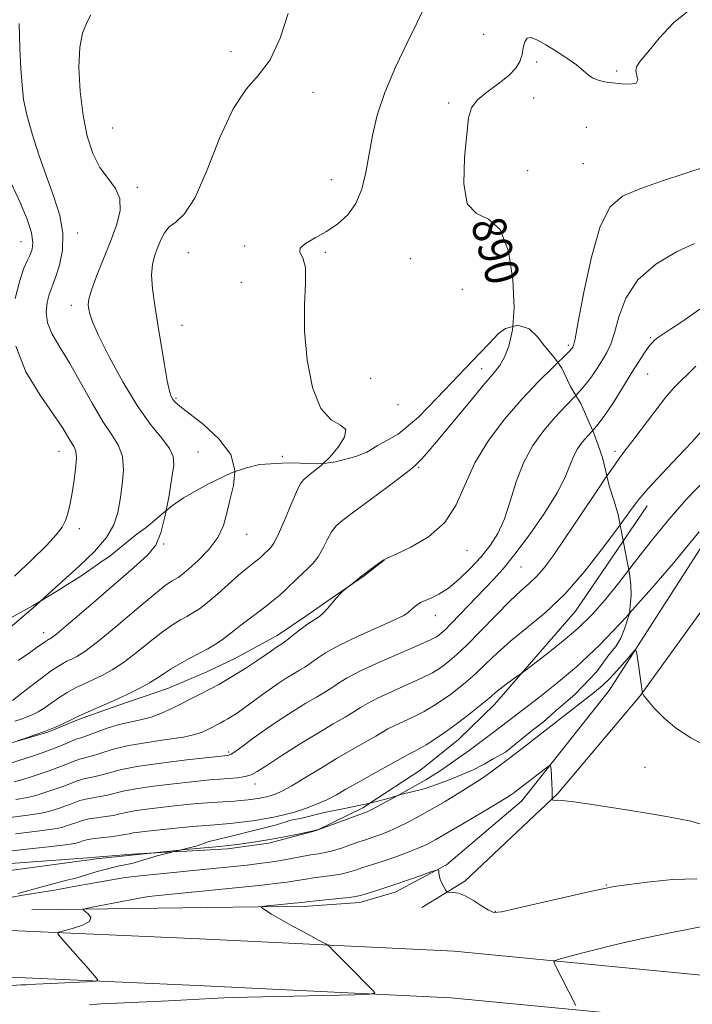
# Model space of a CAD drawing. Extents: x 2114800 to 2117700, y 364800 to 367700.
# Drawn here: x 2115527 to 2115687, y 365166 to 365400 of the extents above; entities that cross this region are included whole.
import ezdxf
from ezdxf.enums import TextEntityAlignment as Align

# ---------------------------------------------------------------- set-up
doc = ezdxf.new("R2010")
doc.units = 0
doc.header["$MEASUREMENT"] = 0
doc.linetypes.add('DGN Style 2', pattern=[51.195507, 30.717304, -20.478203])
doc.linetypes.add('DGN Style 3', pattern=[71.67371, 51.195507, -20.478203])
for name, color, linetype, lineweight in [('DTM HARD BREAKLINE', 7, 'Continuous', 0), ('DTM OBSCURED BREAKLINE', 7, 'Continuous', 0), ('DTM OBSCURED SPOT', 7, 'Continuous', 0), ('DTM SPOT ELEVATION', 2, 'Continuous', 13), ('INDEX CONTOUR', 41, 'Continuous', 13), ('INDEX CONTOUR DASHED', 41, 'DGN Style 3', 13), ('INDEX CONTOUR LABEL', 244, 'Continuous', 0), ('INTERMEDIATE CONTOUR', 44, 'Continuous', 0), ('INTERMEDIATE CONTOUR DASHED', 44, 'DGN Style 3', 0), ('OBSCURED GROUND BOUNDARY', 84, 'DGN Style 2', 0)]:
    doc.layers.add(name, color=color, linetype=linetype, lineweight=lineweight)
doc.styles.add('Style-ITALICS', font='ITALICS.shx')

msp = doc.modelspace()

# ---------------------------------------------------------------- linework, layer by layer
at = {"layer": 'DTM HARD BREAKLINE'}
for points in [[(2115735.306, 365322.021, 877.58), (2115700.91, 365275.098, 876.203), (2115674.701, 365238.894, 873.954), (2115655.187, 365215.683, 872.132)], [(2115722.166, 365320.095, 877.018), (2115690.993, 365276.926, 875.37), (2115667.333, 365240.118, 873.489), (2115646.559, 365213.881, 871.259), (2115628.709, 365198.662, 870.096), (2115616.432, 365192.209, 869.476), (2115608.103, 365189.756, 869.495), (2115595.752, 365188.892, 869.611), (2115560, 365188.377, 870.833), (2115530.08, 365187.975, 872.772)], [(2115670.676, 365275.684, 879.327), (2115676.356, 365284.04, 879.422)], [(2115655.187, 365215.683, 872.132), (2115633.055, 365194.768, 870.154), (2115622.792, 365188.51, 869.786)], [(2115563.602, 365201.756, 875.911), (2115566.926, 365201.931, 875.848), (2115576.637, 365202.496, 875.715), (2115586.416, 365203.876, 875.753), (2115597.801, 365206.837, 875.98), (2115608.956, 365212.338, 876.415), (2115610.453, 365213.314, 876.454)], [(2115442.277, 365178.819, 876.776), (2115466.33, 365180.47, 875.44), (2115521.24, 365183.2, 872.49), (2115569.93, 365181.06, 870.86), (2115630.48, 365178.12, 869.16), (2115679.49, 365173.37, 866.74), (2115737.46, 365167.74, 865.04), (2115768.99, 365168.93, 864.4), (2115794.69, 365172.62, 864.05)], [(2115271.42, 365155.34, 888.96), (2115320.89, 365158.48, 884.84), (2115395.47, 365164.52, 879.76), (2115466.99, 365169.43, 875.79), (2115521.27, 365172.12, 872.84), (2115569.42, 365170.01, 871.21), (2115629.67, 365167.09, 869.5), (2115678.42, 365162.36, 867.09), (2115737.13, 365156.66, 865.38), (2115769.99, 365157.9, 864.75), (2115796.95, 365161.78, 864.39)]]:
    msp.add_polyline3d(points, dxfattribs=at)
at = {"layer": 'DTM OBSCURED BREAKLINE'}
for points in [[(2115610.453, 365213.314, 876.454), (2115622.611, 365221.24, 876.774), (2115631.56, 365228.459, 877.001), (2115640.078, 365236.783, 877.417), (2115659.322, 365258.982, 879.138), (2115670.676, 365275.684, 879.327)], [(2115524.11, 365227.378, 890.013), (2115533.852, 365230.271, 889.899), (2115541.198, 365233.219, 889.748), (2115550.544, 365236.601, 889.578), (2115562.611, 365240.693, 889.124), (2115571.708, 365244.553, 888.973), (2115578.488, 365247.812, 888.859), (2115588.43, 365253.199, 888.594), (2115595.215, 365257.852, 888.405), (2115602.258, 365262.706, 888.046), (2115609.136, 365267.373, 887.932), (2115613.932, 365271.242, 887.989)], [(2115205.331, 365169.338, 894.429), (2115210.906, 365170.62, 894.306), (2115224.639, 365172.99, 894.155), (2115259.482, 365177.298, 890.618), (2115316.658, 365185.419, 888.897), (2115354.12, 365188.482, 885.001), (2115405.558, 365190.113, 881.71), (2115466.143, 365193.245, 878.855), (2115507.801, 365197.734, 876.85), (2115543.339, 365200.336, 876.169), (2115553.927, 365201.248, 876.093), (2115563.602, 365201.756, 875.911)]]:
    msp.add_polyline3d(points, dxfattribs=at)
at = {"layer": 'DTM OBSCURED SPOT'}
for p in [(2115637.07, 365316.67, 890.6), (2115622.07, 365293.17, 889.9), (2115581.14, 365277.3, 893.3), (2115561.41, 365275.01, 895.9), (2115633.53, 365273.39, 887.3), (2115646.41, 365269.51, 883.1), (2115626, 365257.91, 885.3), (2115532.9, 365253.93, 896.6), (2115576.86, 365225.51, 884.3), (2115583.11, 365217.92, 881.4)]:
    msp.add_point(p, dxfattribs=at)
at = {"layer": 'DTM SPOT ELEVATION'}
for p in [(2115637.5, 365396.14, 891.5), (2115577.45, 365392.02, 894.4), (2115650.09, 365389.61, 889.5), (2115669.15, 365387.44, 890.4), (2115596.91, 365382.41, 893.6), (2115629.19, 365379.88, 890.3), (2115649.38, 365381.01, 889.1), (2115549.32, 365373.9, 894.9), (2115661.94, 365374.04, 888.5), (2115661.22, 365365.4, 889.2), (2115647.94, 365363.75, 889.1), (2115601.29, 365361.61, 892.8), (2115555.17, 365359.78, 895.7), (2115540.95, 365348.94, 897.5), (2115527.46, 365346.88, 900.9), (2115567.26, 365344.29, 892.7), (2115580.66, 365345.85, 892.4), (2115599.87, 365344.34, 891.7), (2115620.04, 365342.81, 890.6), (2115579.93, 365337.18, 893.4), (2115632.46, 365335.56, 891.9), (2115539.49, 365331.74, 896.5), (2115565.79, 365326.95, 893.3), (2115677.21, 365324.07, 884.2), (2115657.65, 365322.23, 888.3), (2115610.63, 365314.38, 890.3), (2115676.51, 365315.42, 883.1), (2115564.33, 365309.65, 893.8), (2115617.14, 365308.13, 891.4), (2115536.55, 365297.01, 900.8), (2115569.57, 365296.86, 895.1), (2115589.64, 365295.8, 893.1), (2115668.75, 365297, 882.33), (2115541.38, 365278.62, 899.5), (2115675.86, 365221.85, 873.1), (2115666.66, 365193.89, 870.1), (2115640.29, 365187.65, 870.07)]:
    msp.add_point(p, dxfattribs=at)
at = {"layer": 'INDEX CONTOUR'}
for points in [[(2115644.41, 365326.703, 890), (2115644.737, 365331.151, 890), (2115644.468, 365337.841, 890), (2115643.414, 365344.6, 890), (2115641.469, 365349.744, 890), (2115638.689, 365352.23, 890), (2115635.779, 365353.561, 890), (2115633.607, 365355.88, 890), (2115632.791, 365360.672, 890), (2115632.96, 365366.796, 890), (2115633.491, 365372.456, 890), (2115633.947, 365376.295, 890), (2115634.613, 365378.708, 890), (2115635.959, 365380.53, 890), (2115638.256, 365382.433, 890), (2115640.998, 365384.427, 890), (2115643.48, 365386.357, 890), (2115645.158, 365388.111, 890), (2115646.126, 365389.746, 890), (2115646.637, 365391.362, 890), (2115646.941, 365392.991, 890), (2115647.264, 365394.394, 890), (2115647.831, 365395.269, 890), (2115648.833, 365395.383, 890), (2115650.322, 365394.806, 890), (2115652.319, 365393.68, 890), (2115654.77, 365392.165, 890), (2115657.323, 365390.489, 890), (2115659.551, 365388.895, 890), (2115661.154, 365387.582, 890), (2115662.337, 365386.564, 890), (2115663.43, 365385.812, 890), (2115664.716, 365385.284, 890), (2115666.285, 365384.912, 890), (2115668.177, 365384.617, 890), (2115670.341, 365384.364, 890), (2115672.364, 365384.292, 890), (2115673.742, 365384.583, 890), (2115674.147, 365385.346, 890), (2115673.951, 365386.397, 890), (2115673.703, 365387.477, 890), (2115673.89, 365388.462, 890), (2115674.766, 365389.766, 890), (2115676.524, 365391.937, 890), (2115679.259, 365395.254, 890), (2115682.663, 365398.922, 890), (2115686.33, 365401.876, 890)], [(2115526.104, 365333.359, 900), (2115527.196, 365337.673, 900), (2115528.21, 365340.584, 900), (2115529.039, 365342.441, 900), (2115529.703, 365343.765, 900), (2115530.187, 365345.049, 900), (2115530.336, 365346.666, 900), (2115529.961, 365348.963, 900), (2115528.927, 365352.182, 900), (2115527.318, 365356.15, 900), (2115525.271, 365360.593, 900)], [(2115525.924, 365267.367, 900), (2115530.074, 365271.216, 900), (2115533.577, 365274.634, 900), (2115535.898, 365277.154, 900), (2115537.253, 365279.001, 900), (2115538.046, 365280.578, 900), (2115538.627, 365282.248, 900), (2115539.12, 365284.226, 900), (2115539.592, 365286.691, 900), (2115540.078, 365289.693, 900), (2115540.479, 365292.775, 900), (2115540.664, 365295.351, 900), (2115540.537, 365297.014, 900), (2115540.134, 365298.081, 900), (2115539.53, 365299.046, 900), (2115538.722, 365300.386, 900), (2115537.411, 365302.494, 900), (2115535.226, 365305.744, 900), (2115532.037, 365310.357, 900), (2115528.688, 365315.953, 900), (2115526.264, 365321.999, 900)], [(2115669.945, 365279.549, 880), (2115672.192, 365282.663, 880), (2115674.239, 365285.364, 880), (2115676.643, 365288.183, 880), (2115679.973, 365291.771, 880), (2115683.692, 365295.678, 880), (2115686.995, 365299.175, 880), (2115689.261, 365301.701, 880)], [(2115543.792, 365165.471, 870), (2115545.528, 365165.583, 870), (2115547.637, 365165.699, 870), (2115550.32, 365165.829, 870), (2115562.611, 365166.373, 870), (2115566.95, 365166.576, 870), (2115575.719, 365167.033, 870), (2115577.72, 365167.102, 870), (2115585.04, 365167.264, 870), (2115606.785, 365167.808, 870), (2115610.465, 365167.93, 870), (2115611.643, 365168.15, 870), (2115611.329, 365168.658, 870), (2115608.99, 365170.976, 870), (2115607.24, 365172.737, 870), (2115601.752, 365178.348, 870), (2115600.835, 365179.252, 870), (2115599.971, 365179.867, 870), (2115598.419, 365180.719, 870), (2115595.701, 365182.177, 870), (2115592.384, 365183.974, 870), (2115589.295, 365185.685, 870), (2115587.087, 365186.97, 870), (2115585.708, 365187.829, 870), (2115584.927, 365188.349, 870), (2115584.599, 365188.622, 870), (2115584.894, 365188.765, 870), (2115586.065, 365188.9, 870), (2115594.897, 365189.811, 870), (2115595.47, 365189.899, 870), (2115596.168, 365189.986, 870), (2115597.662, 365190.147, 870), (2115603.038, 365190.687, 870), (2115605.541, 365190.956, 870), (2115607.11, 365191.166, 870), (2115608.15, 365191.392, 870), (2115609.305, 365191.739, 870), (2115611.09, 365192.288, 870), (2115613.502, 365193.046, 870), (2115616.407, 365193.997, 870), (2115619.607, 365195.095, 870), (2115622.641, 365196.167, 870), (2115624.985, 365197.007, 870), (2115626.268, 365197.455, 870), (2115626.744, 365197.533, 870), (2115626.819, 365197.305, 870), (2115626.846, 365196.834, 870), (2115626.944, 365196.159, 870), (2115627.179, 365195.314, 870), (2115627.582, 365194.355, 870), (2115628.051, 365193.431, 870), (2115628.446, 365192.711, 870), (2115628.691, 365192.316, 870), (2115628.941, 365192.172, 870), (2115630.27, 365192.132, 870), (2115631.529, 365191.913, 870), (2115633.153, 365191.304, 870), (2115635.064, 365190.204, 870), (2115636.999, 365188.923, 870), (2115638.652, 365187.868, 870), (2115639.95, 365187.377, 870), (2115641.758, 365187.512, 870), (2115645.172, 365188.266, 870), (2115662.865, 365192.32, 870), (2115666.228, 365193.07, 870), (2115668.535, 365193.5, 870), (2115671.515, 365193.929, 870), (2115676.399, 365194.563, 870), (2115682.417, 365195.168, 870), (2115688.303, 365195.396, 870)]]:
    msp.add_polyline3d(points, dxfattribs=at)
at = {"layer": 'INDEX CONTOUR DASHED'}
for points in [[(2115526.622, 365228.164, 890), (2115528.428, 365228.757, 890), (2115530.789, 365229.563, 890), (2115533.329, 365230.492, 890), (2115535.706, 365231.45, 890), (2115537.729, 365232.336, 890), (2115539.244, 365233.048, 890), (2115541.029, 365233.949, 890), (2115542.215, 365234.505, 890), (2115546.721, 365236.488, 890), (2115549.66, 365237.799, 890), (2115552.712, 365239.212, 890), (2115555.609, 365240.631, 890), (2115558.076, 365241.958, 890), (2115559.953, 365243.128, 890), (2115561.525, 365244.209, 890), (2115563.189, 365245.305, 890), (2115565.235, 365246.49, 890), (2115567.525, 365247.723, 890), (2115569.817, 365248.937, 890), (2115571.907, 365250.08, 890), (2115573.757, 365251.165, 890), (2115575.372, 365252.222, 890), (2115576.789, 365253.288, 890), (2115578.186, 365254.423, 890), (2115579.775, 365255.695, 890), (2115581.693, 365257.142, 890), (2115583.78, 365258.68, 890), (2115585.801, 365260.196, 890), (2115587.574, 365261.603, 890), (2115589.123, 365262.926, 890), (2115590.529, 365264.215, 890), (2115593.15, 365266.776, 890), (2115594.433, 365267.987, 890), (2115595.722, 365269.139, 890), (2115596.989, 365270.392, 890), (2115598.19, 365271.945, 890), (2115599.298, 365273.903, 890), (2115600.337, 365275.993, 890), (2115601.344, 365277.849, 890), (2115602.435, 365279.264, 890), (2115604.035, 365280.656, 890), (2115606.648, 365282.603, 890), (2115610.51, 365285.453, 890), (2115614.79, 365288.635, 890), (2115618.39, 365291.347, 890), (2115620.506, 365293.002, 890), (2115621.503, 365293.863, 890), (2115622.732, 365295.126, 890), (2115624.026, 365296.557, 890), (2115626.327, 365299.253, 890), (2115629.816, 365303.476, 890), (2115633.798, 365308.323, 890), (2115637.354, 365312.603, 890), (2115639.797, 365315.466, 890), (2115641.353, 365317.435, 890), (2115642.48, 365319.375, 890), (2115643.518, 365322.058, 890), (2115644.349, 365325.881, 890), (2115644.41, 365326.703, 890)], [(2115526.193, 365206.087, 880), (2115531.94, 365206.782, 880), (2115535.452, 365207.267, 880), (2115537.208, 365207.594, 880), (2115538.118, 365207.854, 880), (2115539.773, 365208.403, 880), (2115540.587, 365208.698, 880), (2115541.376, 365208.999, 880), (2115542.322, 365209.298, 880), (2115543.653, 365209.589, 880), (2115545.493, 365209.869, 880), (2115547.561, 365210.149, 880), (2115549.47, 365210.448, 880), (2115550.988, 365210.777, 880), (2115552.485, 365211.138, 880), (2115554.486, 365211.526, 880), (2115557.338, 365211.933, 880), (2115560.692, 365212.334, 880), (2115564.022, 365212.7, 880), (2115566.923, 365213.005, 880), (2115569.468, 365213.255, 880), (2115571.85, 365213.457, 880), (2115574.197, 365213.621, 880), (2115578.24, 365213.865, 880), (2115579.624, 365213.96, 880), (2115580.654, 365214.047, 880), (2115581.504, 365214.136, 880), (2115582.32, 365214.233, 880), (2115583.152, 365214.348, 880), (2115584.023, 365214.489, 880), (2115584.952, 365214.664, 880), (2115585.941, 365214.886, 880), (2115586.986, 365215.17, 880), (2115588.14, 365215.564, 880), (2115589.665, 365216.257, 880), (2115591.882, 365217.472, 880), (2115594.985, 365219.34, 880), (2115598.681, 365221.617, 880), (2115602.551, 365223.963, 880), (2115606.209, 365226.086, 880), (2115611.842, 365229.268, 880), (2115614.735, 365231.005, 880), (2115616.204, 365231.776, 880), (2115620.818, 365233.902, 880), (2115623.356, 365235.159, 880), (2115625.622, 365236.461, 880), (2115627.658, 365237.805, 880), (2115629.594, 365239.205, 880), (2115631.545, 365240.687, 880), (2115633.573, 365242.34, 880), (2115635.728, 365244.264, 880), (2115638.077, 365246.532, 880), (2115640.768, 365249.11, 880), (2115643.967, 365251.935, 880), (2115647.784, 365255.012, 880), (2115652.109, 365258.615, 880), (2115656.776, 365263.084, 880), (2115661.563, 365268.541, 880), (2115666.024, 365274.224, 880), (2115669.945, 365279.549, 880)]]:
    msp.add_polyline3d(points, dxfattribs=at)
at = {"layer": 'INTERMEDIATE CONTOUR'}
for points in [[(2115562.021, 365282.956, 896), (2115562.699, 365286.51, 896), (2115563.404, 365290.752, 896), (2115563.812, 365293.707, 896), (2115563.698, 365295.793, 896), (2115562.805, 365297.724, 896), (2115560.961, 365300.145, 896), (2115558.325, 365303.428, 896), (2115555.14, 365307.874, 896), (2115551.695, 365313.537, 896), (2115548.454, 365319.487, 896), (2115545.926, 365324.544, 896), (2115544.471, 365327.838, 896), (2115543.833, 365329.716, 896), (2115543.605, 365330.834, 896), (2115543.489, 365331.817, 896), (2115543.616, 365333.163, 896), (2115544.225, 365335.341, 896), (2115545.459, 365338.645, 896), (2115548.772, 365346.885, 896), (2115550.197, 365350.773, 896), (2115551.05, 365354.203, 896), (2115551.025, 365357.12, 896), (2115549.952, 365359.552, 896), (2115548.202, 365361.858, 896), (2115546.28, 365364.484, 896), (2115544.606, 365367.805, 896), (2115543.263, 365371.929, 896), (2115542.248, 365376.897, 896), (2115541.569, 365382.595, 896), (2115541.289, 365388.3, 896), (2115541.482, 365393.132, 896), (2115542.161, 365396.477, 896), (2115543.106, 365398.775, 896), (2115544.036, 365400.731, 896)], [(2115578.316, 365292.203, 894), (2115578.345, 365292.508, 894), (2115577.368, 365296.283, 894), (2115574.577, 365300.02, 894), (2115570.859, 365303.397, 894), (2115565.291, 365307.736, 894), (2115564.183, 365308.712, 894), (2115563.629, 365309.354, 894), (2115563.206, 365310.065, 894), (2115562.773, 365311.35, 894), (2115562.256, 365313.739, 894), (2115561.604, 365317.554, 894), (2115560.066, 365327.212, 894), (2115559.315, 365331.725, 894), (2115558.75, 365335.65, 894), (2115558.535, 365338.922, 894), (2115558.778, 365341.529, 894), (2115559.347, 365343.654, 894), (2115560.053, 365345.533, 894), (2115560.766, 365347.338, 894), (2115561.606, 365348.994, 894), (2115562.753, 365350.36, 894), (2115564.353, 365351.522, 894), (2115566.408, 365353.458, 894), (2115568.886, 365357.367, 894), (2115571.734, 365363.917, 894), (2115574.815, 365371.63, 894), (2115577.975, 365378.494, 894), (2115581.069, 365383.098, 894), (2115584.007, 365386.441, 894), (2115586.711, 365390.121, 894), (2115589.097, 365395.268, 894), (2115591.066, 365401.122, 894)], [(2115599.392, 365294.176, 892), (2115600.909, 365295.646, 892), (2115602.939, 365298.02, 892), (2115604.423, 365300.373, 892), (2115604.735, 365302.185, 892), (2115603.485, 365303.231, 892), (2115601.238, 365304.475, 892), (2115598.795, 365307.176, 892), (2115596.833, 365312.188, 892), (2115595.52, 365318.731, 892), (2115594.903, 365325.618, 892), (2115594.93, 365331.818, 892), (2115595.181, 365336.927, 892), (2115595.139, 365340.696, 892), (2115594.503, 365343.021, 892), (2115593.822, 365344.368, 892), (2115593.86, 365345.346, 892), (2115595.164, 365346.458, 892), (2115597.428, 365347.791, 892), (2115600.129, 365349.327, 892), (2115602.801, 365351.083, 892), (2115605.203, 365353.22, 892), (2115607.151, 365355.933, 892), (2115608.529, 365359.351, 892), (2115609.491, 365363.323, 892), (2115611.063, 365372.127, 892), (2115612.202, 365376.965, 892), (2115613.981, 365382.367, 892), (2115616.536, 365388.36, 892), (2115619.327, 365394.175, 892), (2115621.643, 365398.842, 892), (2115622.964, 365401.667, 892)], [(2115532.134, 365261.4, 898), (2115534.135, 365263.202, 898), (2115541.344, 365269.724, 898), (2115544.938, 365273.203, 898), (2115547.815, 365276.525, 898), (2115549.584, 365279.542, 898), (2115550.523, 365282.458, 898), (2115551.076, 365285.567, 898), (2115551.567, 365289.044, 898), (2115551.84, 365292.586, 898), (2115551.622, 365295.775, 898), (2115550.702, 365298.379, 898), (2115549.12, 365300.927, 898), (2115546.98, 365304.138, 898), (2115544.414, 365308.474, 898), (2115541.666, 365313.376, 898), (2115539.008, 365318.031, 898), (2115536.695, 365321.815, 898), (2115534.91, 365324.879, 898), (2115533.822, 365327.565, 898), (2115533.515, 365330.124, 898), (2115533.753, 365332.434, 898), (2115534.221, 365334.283, 898), (2115534.675, 365335.593, 898), (2115535.164, 365336.828, 898), (2115535.812, 365338.589, 898), (2115536.651, 365341.322, 898), (2115537.346, 365344.855, 898), (2115537.469, 365348.866, 898), (2115536.719, 365353.097, 898), (2115535.299, 365357.569, 898), (2115533.537, 365362.37, 898), (2115531.737, 365367.493, 898), (2115530.118, 365372.547, 898), (2115528.875, 365377.046, 898), (2115528.132, 365380.712, 898), (2115527.742, 365384.1, 898), (2115527.485, 365387.973, 898), (2115527.212, 365392.913, 898), (2115527.043, 365398.769, 898)], [(2115655.154, 365318.128, 888), (2115656.433, 365319.362, 888), (2115657.858, 365320.778, 888), (2115658.486, 365321.469, 888), (2115658.707, 365321.779, 888), (2115658.878, 365322.197, 888), (2115659.244, 365323.796, 888), (2115660.02, 365327.796, 888), (2115661.359, 365334.829, 888), (2115663.157, 365343.172, 888), (2115665.251, 365350.516, 888), (2115667.583, 365355.142, 888), (2115670.539, 365357.698, 888), (2115674.613, 365359.421, 888), (2115680.047, 365361.298, 888), (2115695.998, 365366.599, 888)], [(2115659.399, 365310.277, 886), (2115661.398, 365312.498, 886), (2115663.116, 365314.726, 886), (2115664.546, 365316.85, 886), (2115665.753, 365318.774, 886), (2115666.799, 365320.506, 886), (2115667.747, 365322.473, 886), (2115668.656, 365325.203, 886), (2115669.676, 365329.024, 886), (2115671.311, 365333.456, 886), (2115674.153, 365337.814, 886), (2115678.491, 365341.522, 886), (2115683.396, 365344.419, 886), (2115687.638, 365346.454, 886)], [(2115663.452, 365301.979, 884), (2115664.757, 365303.485, 884), (2115666.363, 365305.634, 884), (2115668.368, 365308.664, 884), (2115670.553, 365312.149, 884), (2115672.618, 365315.492, 884), (2115674.321, 365318.205, 884), (2115675.634, 365320.233, 884), (2115676.588, 365321.631, 884), (2115677.224, 365322.473, 884), (2115677.632, 365322.931, 884), (2115678.171, 365323.44, 884), (2115678.522, 365323.737, 884), (2115679.083, 365324.142, 884), (2115681.73, 365325.874, 884), (2115684.633, 365327.838, 884), (2115688.933, 365330.805, 884)], [(2115666.83, 365291.158, 882), (2115667.569, 365292.254, 882), (2115669.719, 365295.307, 882), (2115671.271, 365297.353, 882), (2115672.987, 365299.57, 882), (2115678.196, 365306.492, 882), (2115680.78, 365309.796, 882), (2115682.755, 365312.082, 882), (2115684.352, 365313.709, 882), (2115685.962, 365315.284, 882), (2115687.928, 365317.286, 882)], [(2115672.035, 365268.807, 878), (2115673.32, 365270.479, 878), (2115677.327, 365275.661, 878), (2115681.517, 365280.811, 878), (2115685.771, 365285.605, 878), (2115690.157, 365290.26, 878)], [(2115672.174, 365258.495, 876), (2115677.505, 365264.491, 876), (2115682.547, 365270.373, 876), (2115685.771, 365274.235, 876), (2115688.723, 365277.857, 876)], [(2115524.157, 365190.722, 874), (2115527.461, 365191.376, 874), (2115535.496, 365192.694, 874), (2115540.081, 365193.513, 874), (2115544.61, 365194.356, 874), (2115548.61, 365195.078, 874), (2115551.755, 365195.576, 874), (2115554.299, 365195.902, 874), (2115556.643, 365196.153, 874), (2115574.742, 365197.941, 874), (2115578.094, 365198.287, 874), (2115581.317, 365198.638, 874), (2115584.167, 365198.976, 874), (2115586.747, 365199.326, 874), (2115589.249, 365199.722, 874), (2115591.798, 365200.181, 874), (2115594.263, 365200.646, 874), (2115596.447, 365201.042, 874), (2115598.237, 365201.331, 874), (2115599.853, 365201.615, 874), (2115601.601, 365202.034, 874), (2115603.681, 365202.677, 874), (2115605.874, 365203.431, 874), (2115607.856, 365204.13, 874), (2115609.4, 365204.658, 874), (2115611.899, 365205.483, 874), (2115613.331, 365205.988, 874), (2115615.051, 365206.671, 874), (2115617.12, 365207.606, 874), (2115619.573, 365208.847, 874), (2115622.33, 365210.342, 874), (2115625.29, 365212.016, 874), (2115628.329, 365213.785, 874), (2115631.256, 365215.534, 874), (2115633.862, 365217.143, 874), (2115635.999, 365218.521, 874), (2115637.766, 365219.722, 874), (2115639.321, 365220.829, 874), (2115640.899, 365221.991, 874), (2115643.028, 365223.607, 874), (2115646.314, 365226.137, 874), (2115663.9, 365239.77, 874), (2115665.775, 365241.332, 874), (2115667.33, 365242.85, 874), (2115669.162, 365244.841, 874), (2115671.05, 365246.982, 874), (2115672.569, 365248.735, 874), (2115673.416, 365249.646, 874), (2115673.789, 365249.573, 874), (2115674.006, 365248.453, 874), (2115674.986, 365241.712, 874), (2115675.16, 365240.436, 874), (2115675.255, 365239.529, 874), (2115675.322, 365239.346, 874), (2115675.661, 365238.833, 874), (2115676.53, 365237.731, 874), (2115678.131, 365235.887, 874), (2115680.435, 365233.561, 874), (2115683.356, 365231.122, 874), (2115686.776, 365228.881, 874), (2115690.454, 365226.936, 874)], [(2115523.077, 365169.815, 872), (2115527.515, 365170.12, 872), (2115528.699, 365170.19, 872), (2115531.048, 365170.311, 872), (2115543.115, 365170.891, 872), (2115545.178, 365171.021, 872), (2115545.768, 365171.268, 872), (2115545.389, 365171.846, 872), (2115543.186, 365174.403, 872), (2115541.602, 365176.207, 872), (2115536.883, 365181.449, 872), (2115536.239, 365182.245, 872), (2115536.422, 365182.645, 872), (2115537.592, 365182.994, 872), (2115539.727, 365183.564, 872), (2115542.088, 365184.34, 872), (2115543.758, 365185.237, 872), (2115544.089, 365186.165, 872), (2115543.502, 365187.007, 872), (2115542.689, 365187.643, 872), (2115542.287, 365188.007, 872), (2115542.728, 365188.258, 872), (2115544.386, 365188.611, 872), (2115551.061, 365189.928, 872), (2115554.345, 365190.556, 872), (2115556.53, 365190.944, 872), (2115557.845, 365191.139, 872), (2115579.299, 365193.312, 872), (2115584.863, 365193.89, 872), (2115588.548, 365194.29, 872), (2115590.738, 365194.56, 872), (2115592.212, 365194.787, 872), (2115595.216, 365195.316, 872), (2115597.054, 365195.594, 872), (2115601.445, 365196.151, 872), (2115603.571, 365196.495, 872), (2115605.396, 365196.921, 872), (2115607.012, 365197.411, 872), (2115608.581, 365197.934, 872), (2115612.137, 365199.079, 872), (2115614.337, 365199.806, 872), (2115616.883, 365200.691, 872), (2115619.527, 365201.663, 872), (2115621.952, 365202.627, 872), (2115623.998, 365203.555, 872), (2115626.137, 365204.689, 872), (2115628.997, 365206.342, 872), (2115632.935, 365208.669, 872), (2115637.214, 365211.221, 872), (2115640.827, 365213.39, 872), (2115643.023, 365214.729, 872), (2115644.097, 365215.409, 872), (2115644.602, 365215.759, 872), (2115645.043, 365216.084, 872), (2115652.181, 365221.605, 872), (2115653.085, 365222.26, 872), (2115653.435, 365222.207, 872), (2115653.532, 365221.401, 872), (2115653.716, 365218.062, 872), (2115653.784, 365216.421, 872), (2115653.797, 365215.343, 872), (2115653.772, 365214.755, 872), (2115653.722, 365214.34, 872), (2115653.737, 365214.274, 872), (2115653.797, 365214.221, 872), (2115653.918, 365214.139, 872), (2115654.12, 365214.057, 872), (2115654.429, 365214.018, 872), (2115654.949, 365214.034, 872), (2115656.107, 365213.995, 872), (2115658.408, 365213.759, 872), (2115662.166, 365213.229, 872), (2115666.913, 365212.489, 872), (2115671.991, 365211.664, 872), (2115676.802, 365210.869, 872), (2115681.013, 365210.154, 872), (2115684.354, 365209.555, 872), (2115686.751, 365209.059, 872), (2115688.92, 365208.453, 872)], [(2115565.192, 365202.156, 876), (2115565.775, 365202.216, 876), (2115571.025, 365202.715, 876), (2115573.808, 365202.99, 876), (2115576.914, 365203.323, 876), (2115580.064, 365203.699, 876), (2115583.273, 365204.143, 876), (2115586.632, 365204.685, 876), (2115590.136, 365205.33, 876), (2115593.396, 365205.982, 876), (2115595.929, 365206.515, 876), (2115597.394, 365206.84, 876), (2115598.03, 365206.995, 876), (2115598.351, 365207.103, 876), (2115609.779, 365211.286, 876), (2115610.575, 365211.679, 876), (2115612.289, 365212.586, 876), (2115617.065, 365215.193, 876)], [(2115659.468, 365165.206, 868), (2115654.435, 365174.953, 868), (2115654.175, 365175.598, 868), (2115654.517, 365175.955, 868), (2115655.753, 365176.331, 868), (2115658.058, 365176.961, 868), (2115661.129, 365177.783, 868), (2115664.547, 365178.667, 868), (2115668.016, 365179.514, 868), (2115671.741, 365180.364, 868), (2115676.052, 365181.29, 868), (2115681.061, 365182.324, 868), (2115693.142, 365184.727, 868)]]:
    msp.add_polyline3d(points, dxfattribs=at)
at = {"layer": 'INTERMEDIATE CONTOUR DASHED'}
for points in [[(2115524.868, 365222.803, 888), (2115527.214, 365223.552, 888), (2115529.738, 365224.373, 888), (2115532.327, 365225.248, 888), (2115534.839, 365226.159, 888), (2115537.14, 365227.074, 888), (2115540.648, 365228.534, 888), (2115541.722, 365228.918, 888), (2115542.679, 365229.221, 888), (2115543.954, 365229.659, 888), (2115545.861, 365230.381, 888), (2115548.246, 365231.247, 888), (2115550.833, 365232.045, 888), (2115553.399, 365232.632, 888), (2115555.92, 365233.146, 888), (2115558.42, 365233.793, 888), (2115560.916, 365234.723, 888), (2115563.392, 365235.862, 888), (2115570.422, 365239.421, 888), (2115572.539, 365240.519, 888), (2115574.529, 365241.592, 888), (2115576.533, 365242.735, 888), (2115578.723, 365244.066, 888), (2115581.178, 365245.635, 888), (2115583.597, 365247.227, 888), (2115585.582, 365248.562, 888), (2115586.849, 365249.435, 888), (2115588.48, 365250.59, 888), (2115589.667, 365251.337, 888), (2115590.166, 365251.688, 888), (2115591.032, 365252.359, 888), (2115592.398, 365253.459, 888), (2115594.048, 365254.761, 888), (2115595.676, 365255.96, 888), (2115598.21, 365257.581, 888), (2115599.291, 365258.44, 888), (2115600.384, 365259.603, 888), (2115602.481, 365262.159, 888), (2115603.382, 365263.13, 888), (2115604.117, 365263.82, 888), (2115605.204, 365264.721, 888), (2115607.375, 365266.415, 888), (2115608.173, 365267.055, 888), (2115609.066, 365267.811, 888), (2115609.696, 365268.297, 888), (2115610.758, 365269.071, 888), (2115613.063, 365270.716, 888), (2115613.772, 365271.193, 888), (2115614.724, 365271.682, 888), (2115616.707, 365272.581, 888), (2115620.195, 365274.226, 888), (2115624.409, 365276.71, 888), (2115628.257, 365280.06, 888), (2115630.972, 365284.258, 888), (2115633.08, 365289.089, 888), (2115635.437, 365294.288, 888), (2115638.677, 365299.593, 888), (2115642.574, 365304.75, 888), (2115646.686, 365309.506, 888), (2115650.588, 365313.628, 888), (2115653.943, 365316.96, 888), (2115655.154, 365318.128, 888)], [(2115525.883, 365218.433, 886), (2115527.953, 365219.001, 886), (2115529.94, 365219.627, 886), (2115532.037, 365220.31, 886), (2115534.188, 365221.037, 886), (2115536.276, 365221.794, 886), (2115538.199, 365222.555, 886), (2115539.916, 365223.25, 886), (2115541.399, 365223.798, 886), (2115542.665, 365224.156, 886), (2115543.9, 365224.453, 886), (2115545.333, 365224.856, 886), (2115547.195, 365225.486, 886), (2115549.719, 365226.265, 886), (2115553.14, 365227.068, 886), (2115557.509, 365227.796, 886), (2115562.133, 365228.452, 886), (2115566.136, 365229.068, 886), (2115568.867, 365229.67, 886), (2115570.589, 365230.257, 886), (2115571.787, 365230.827, 886), (2115574.875, 365232.406, 886), (2115575.789, 365232.899, 886), (2115576.71, 365233.424, 886), (2115577.716, 365234.036, 886), (2115578.872, 365234.779, 886), (2115580.179, 365235.665, 886), (2115581.624, 365236.699, 886), (2115584.888, 365239.152, 886), (2115586.715, 365240.48, 886), (2115588.649, 365241.804, 886), (2115590.557, 365243.042, 886), (2115592.275, 365244.108, 886), (2115593.7, 365244.959, 886), (2115594.958, 365245.727, 886), (2115596.234, 365246.586, 886), (2115597.752, 365247.691, 886), (2115599.895, 365249.105, 886), (2115603.085, 365250.868, 886), (2115607.486, 365252.954, 886), (2115616.178, 365256.834, 886), (2115618.506, 365257.994, 886), (2115619.579, 365258.684, 886), (2115620.502, 365259.565, 886), (2115620.986, 365259.979, 886), (2115621.478, 365260.37, 886), (2115621.979, 365260.734, 886), (2115622.628, 365261.11, 886), (2115623.597, 365261.546, 886), (2115625.022, 365262.121, 886), (2115626.89, 365263.026, 886), (2115629.153, 365264.48, 886), (2115631.727, 365266.614, 886), (2115634.395, 365269.205, 886), (2115636.907, 365271.942, 886), (2115639.067, 365274.625, 886), (2115640.887, 365277.503, 886), (2115642.434, 365280.932, 886), (2115643.809, 365285.132, 886), (2115645.239, 365289.755, 886), (2115646.985, 365294.311, 886), (2115649.225, 365298.402, 886), (2115651.8, 365301.982, 886), (2115654.468, 365305.095, 886), (2115657.017, 365307.801, 886), (2115659.399, 365310.277, 886)], [(2115526.3, 365214.21, 884), (2115529.073, 365214.711, 884), (2115531.038, 365215.199, 884), (2115532.666, 365215.703, 884), (2115534.336, 365216.246, 884), (2115536.05, 365216.825, 884), (2115537.713, 365217.428, 884), (2115540.718, 365218.6, 884), (2115542.15, 365219.062, 884), (2115543.608, 365219.394, 884), (2115545.12, 365219.685, 884), (2115546.712, 365220.053, 884), (2115548.513, 365220.589, 884), (2115551.076, 365221.271, 884), (2115555.059, 365222.049, 884), (2115560.747, 365222.864, 884), (2115566.946, 365223.616, 884), (2115576.593, 365224.673, 884), (2115576.906, 365224.727, 884), (2115577.499, 365224.999, 884), (2115578.594, 365225.707, 884), (2115580.36, 365227.005, 884), (2115582.743, 365228.783, 884), (2115585.635, 365230.865, 884), (2115588.89, 365233.074, 884), (2115592.205, 365235.218, 884), (2115595.24, 365237.099, 884), (2115597.733, 365238.581, 884), (2115599.751, 365239.766, 884), (2115601.437, 365240.814, 884), (2115603.023, 365241.889, 884), (2115605.079, 365243.171, 884), (2115608.26, 365244.84, 884), (2115612.898, 365246.971, 884), (2115618.037, 365249.21, 884), (2115622.399, 365251.093, 884), (2115625.032, 365252.282, 884), (2115626.297, 365252.933, 884), (2115626.881, 365253.322, 884), (2115627.409, 365253.737, 884), (2115628.248, 365254.505, 884), (2115629.703, 365255.961, 884), (2115631.952, 365258.298, 884), (2115639.766, 365266.47, 884), (2115642.14, 365269.102, 884), (2115644.929, 365272.533, 884), (2115648.378, 365277.161, 884), (2115651.962, 365282.331, 884), (2115654.961, 365287.127, 884), (2115656.863, 365290.841, 884), (2115657.984, 365293.608, 884), (2115658.846, 365295.777, 884), (2115659.865, 365297.638, 884), (2115661.037, 365299.267, 884), (2115662.251, 365300.683, 884), (2115663.452, 365301.979, 884)], [(2115525.996, 365232.828, 892), (2115527.521, 365233.342, 892), (2115528.966, 365233.865, 892), (2115530.285, 365234.404, 892), (2115531.584, 365235.054, 892), (2115533.013, 365235.929, 892), (2115534.68, 365237.093, 892), (2115536.535, 365238.408, 892), (2115538.49, 365239.683, 892), (2115540.477, 365240.779, 892), (2115542.499, 365241.747, 892), (2115544.581, 365242.687, 892), (2115546.762, 365243.718, 892), (2115549.152, 365245.03, 892), (2115551.881, 365246.83, 892), (2115554.993, 365249.21, 892), (2115558.2, 365251.8, 892), (2115561.132, 365254.114, 892), (2115563.507, 365255.784, 892), (2115565.398, 365256.926, 892), (2115566.967, 365257.775, 892), (2115568.393, 365258.572, 892), (2115569.928, 365259.575, 892), (2115571.842, 365261.052, 892), (2115574.281, 365263.139, 892), (2115579.246, 365267.543, 892), (2115580.956, 365268.99, 892), (2115582.13, 365269.919, 892), (2115582.976, 365270.562, 892), (2115583.674, 365271.116, 892), (2115584.285, 365271.638, 892), (2115584.839, 365272.145, 892), (2115586.913, 365274.158, 892), (2115587.615, 365275.165, 892), (2115588.639, 365277.17, 892), (2115590.06, 365280.434, 892), (2115591.623, 365284.187, 892), (2115592.991, 365287.401, 892), (2115593.942, 365289.331, 892), (2115594.718, 365290.351, 892), (2115595.675, 365291.117, 892), (2115597.085, 365292.181, 892), (2115598.88, 365293.68, 892), (2115599.392, 365294.176, 892)], [(2115524.312, 365209.877, 882), (2115529.12, 365210.496, 882), (2115532.263, 365210.989, 882), (2115534.123, 365211.397, 882), (2115535.392, 365211.778, 882), (2115536.636, 365212.183, 882), (2115537.911, 365212.614, 882), (2115539.15, 365213.063, 882), (2115540.317, 365213.518, 882), (2115541.52, 365213.949, 882), (2115542.902, 365214.325, 882), (2115544.551, 365214.631, 882), (2115546.341, 365214.917, 882), (2115548.091, 365215.251, 882), (2115551.781, 365216.204, 882), (2115554.772, 365216.788, 882), (2115559.043, 365217.399, 882), (2115563.819, 365217.975, 882), (2115568.056, 365218.445, 882), (2115570.994, 365218.76, 882), (2115573.022, 365218.957, 882), (2115574.813, 365219.096, 882), (2115576.868, 365219.233, 882), (2115578.995, 365219.406, 882), (2115580.83, 365219.653, 882), (2115582.191, 365220.05, 882), (2115583.642, 365220.848, 882), (2115585.929, 365222.336, 882), (2115589.538, 365224.667, 882), (2115593.905, 365227.434, 882), (2115598.204, 365230.089, 882), (2115601.766, 365232.203, 882), (2115604.543, 365233.805, 882), (2115606.64, 365235.041, 882), (2115608.25, 365236.069, 882), (2115609.907, 365237.088, 882), (2115612.232, 365238.308, 882), (2115615.602, 365239.86, 882), (2115619.428, 365241.556, 882), (2115622.878, 365243.126, 882), (2115625.327, 365244.372, 882), (2115626.978, 365245.369, 882), (2115628.238, 365246.263, 882), (2115629.506, 365247.243, 882), (2115631.141, 365248.668, 882), (2115633.495, 365250.94, 882), (2115636.746, 365254.258, 882), (2115640.395, 365258.013, 882), (2115643.771, 365261.392, 882), (2115646.373, 365263.808, 882), (2115648.367, 365265.574, 882), (2115650.088, 365267.23, 882), (2115651.868, 365269.289, 882), (2115654.017, 365272.168, 882), (2115656.845, 365276.256, 882), (2115660.478, 365281.67, 882), (2115664.313, 365287.423, 882), (2115666.83, 365291.158, 882)], [(2115525.446, 365237.773, 894), (2115529.149, 365240.653, 894), (2115532.04, 365242.866, 894), (2115534.765, 365244.862, 894), (2115536.799, 365246.196, 894), (2115538.278, 365247.006, 894), (2115539.502, 365247.575, 894), (2115540.811, 365248.224, 894), (2115542.695, 365249.428, 894), (2115545.685, 365251.701, 894), (2115550.032, 365255.292, 894), (2115554.875, 365259.391, 894), (2115559.076, 365262.922, 894), (2115561.78, 365265.078, 894), (2115563.272, 365266.129, 894), (2115564.844, 365267.031, 894), (2115565.816, 365267.726, 894), (2115567.356, 365269.004, 894), (2115569.629, 365271.065, 894), (2115572.163, 365273.69, 894), (2115574.329, 365276.552, 894), (2115575.674, 365279.405, 894), (2115576.47, 365282.316, 894), (2115577.166, 365285.431, 894), (2115577.999, 365288.852, 894), (2115578.316, 365292.203, 894)], [(2115526.798, 365247.244, 896), (2115529.497, 365249.08, 896), (2115531.382, 365250.414, 896), (2115533.303, 365251.816, 896), (2115533.792, 365252.139, 896), (2115534.14, 365252.331, 896), (2115534.424, 365252.464, 896), (2115534.835, 365252.708, 896), (2115536.039, 365253.653, 896), (2115538.814, 365255.986, 896), (2115543.567, 365260.07, 896), (2115554.248, 365269.329, 896), (2115557.59, 365272.337, 896), (2115559.539, 365274.71, 896), (2115560.759, 365277.595, 896), (2115561.794, 365281.765, 896), (2115562.021, 365282.956, 896)], [(2115520.243, 365201.407, 878), (2115528.074, 365202.297, 878), (2115534.76, 365203.068, 878), (2115538.642, 365203.545, 878), (2115540.293, 365203.792, 878), (2115540.844, 365203.929, 878), (2115541.635, 365204.191, 878), (2115542.435, 365204.48, 878), (2115543.124, 365204.648, 878), (2115544.404, 365204.853, 878), (2115546.436, 365205.107, 878), (2115548.781, 365205.382, 878), (2115550.849, 365205.645, 878), (2115552.225, 365205.872, 878), (2115553.19, 365206.072, 878), (2115554.2, 365206.265, 878), (2115555.634, 365206.468, 878), (2115557.565, 365206.694, 878), (2115562.833, 365207.25, 878), (2115565.764, 365207.545, 878), (2115568.379, 365207.792, 878), (2115570.399, 365207.959, 878), (2115573.582, 365208.191, 878), (2115575.325, 365208.337, 878), (2115577.231, 365208.519, 878), (2115579.209, 365208.729, 878), (2115581.192, 365208.966, 878), (2115583.213, 365209.246, 878), (2115585.328, 365209.587, 878), (2115587.584, 365210.012, 878), (2115589.984, 365210.552, 878), (2115592.524, 365211.241, 878), (2115595.171, 365212.1, 878), (2115597.8, 365213.094, 878), (2115600.261, 365214.179, 878), (2115602.49, 365215.334, 878), (2115604.775, 365216.643, 878), (2115607.49, 365218.215, 878), (2115610.827, 365220.082, 878), (2115617.045, 365223.496, 878), (2115619.563, 365224.921, 878), (2115620.176, 365225.244, 878), (2115621.01, 365225.639, 878), (2115622.208, 365226.248, 878), (2115623.835, 365227.193, 878), (2115625.916, 365228.55, 878), (2115628.338, 365230.241, 878), (2115630.95, 365232.146, 878), (2115633.584, 365234.132, 878), (2115636.005, 365236.012, 878), (2115637.961, 365237.588, 878), (2115639.307, 365238.734, 878), (2115640.331, 365239.631, 878), (2115641.424, 365240.535, 878), (2115642.854, 365241.619, 878), (2115644.376, 365242.725, 878), (2115646.396, 365244.165, 878), (2115647.269, 365244.815, 878), (2115648.987, 365246.116, 878), (2115652.045, 365248.456, 878), (2115655.929, 365251.541, 878), (2115659.871, 365254.905, 878), (2115663.3, 365258.222, 878), (2115666.427, 365261.709, 878), (2115669.663, 365265.722, 878), (2115672.035, 365268.807, 878)], [(2115498.892, 365243.037, 898), (2115503.644, 365244.548, 898), (2115507.115, 365245.708, 898), (2115509.519, 365246.527, 898), (2115511.079, 365247.03, 898), (2115512.066, 365247.303, 898), (2115512.76, 365247.446, 898), (2115513.42, 365247.565, 898), (2115514.217, 365247.8, 898), (2115515.297, 365248.298, 898), (2115516.768, 365249.171, 898), (2115518.59, 365250.391, 898), (2115520.683, 365251.895, 898), (2115522.978, 365253.635, 898), (2115525.463, 365255.617, 898), (2115528.135, 365257.861, 898), (2115531.006, 365260.385, 898), (2115532.134, 365261.4, 898)], [(2115617.065, 365215.193, 876), (2115618.524, 365215.995, 876), (2115621.583, 365217.69, 876), (2115623.723, 365218.9, 876), (2115625.297, 365219.848, 876), (2115626.897, 365220.895, 876), (2115628.975, 365222.314, 876), (2115631.435, 365224.034, 876), (2115634.04, 365225.898, 876), (2115636.606, 365227.783, 876), (2115639.146, 365229.691, 876), (2115641.727, 365231.659, 876), (2115650.83, 365238.66, 876), (2115654.853, 365241.783, 876), (2115659.584, 365245.758, 876), (2115665.116, 365250.987, 876), (2115671.362, 365257.582, 876), (2115672.174, 365258.495, 876)], [(2115458.154, 365180.409, 876), (2115459.415, 365180.807, 876), (2115461.025, 365181.278, 876), (2115462.806, 365181.748, 876), (2115465.053, 365182.326, 876), (2115468.15, 365183.153, 876), (2115472.417, 365184.344, 876), (2115484.654, 365187.795, 876), (2115510.006, 365194.852, 876), (2115513.005, 365195.551, 876), (2115517.147, 365196.237, 876), (2115523.737, 365197.176, 876), (2115531.341, 365198.214, 876), (2115543.735, 365199.896, 876), (2115545.363, 365200.095, 876), (2115547.666, 365200.349, 876), (2115565.192, 365202.156, 876)]]:
    msp.add_polyline3d(points, dxfattribs=at)
at = {"layer": 'OBSCURED GROUND BOUNDARY'}
msp.add_polyline3d([(2115526.74, 365191.85, 895.77), (2115532.55, 365193.43, 895.77), (2115535.45, 365194.22, 895.77), (2115538.36, 365195.01, 895.77), (2115540.54, 365195.55, 895.74), (2115545.62, 365197.11, 895.74), (2115550.95, 365198.44, 895.74), (2115553.86, 365198.99, 895.74), (2115559.91, 365200.82, 895.74), (2115563.06, 365201.62, 895.74), (2115566.2, 365202.41, 895.74), (2115569.35, 365203.21, 895.74), (2115572.25, 365204.25, 895.74), (2115578.79, 365205.84, 895.74), (2115581.94, 365206.64, 895.74), (2115588.24, 365208.23, 895.7), (2115591.63, 365209.28, 895.7), (2115594.29, 365209.82, 895.7), (2115599.62, 365211.15, 895.7), (2115605.2, 365212.24, 895.7), (2115607.87, 365212.78, 895.7), (2115610.53, 365213.33, 895.7), (2115615.38, 365214.65, 895.7), (2115617.8, 365215.43, 895.7), (2115623.37, 365216.76, 895.7), (2115626.27, 365217.8, 895.7), (2115629.17, 365218.83, 895.67), (2115634.72, 365221.14, 895.67), (2115637.61, 365222.66, 895.67), (2115639.78, 365223.92, 895.63), (2115642.67, 365225.44, 895.63), (2115649.13, 365230.69, 895.63), (2115651.77, 365232.7, 895.63), (2115653.44, 365234.19, 895.63), (2115655.35, 365235.94, 895.63), (2115659.18, 365239.18, 895.63), (2115662.75, 365242.91, 895.63), (2115664.42, 365244.65, 895.63), (2115667.26, 365248.6, 895.63), (2115668.92, 365250.59, 895.63), (2115670.1, 365252.56, 895.63), (2115671.03, 365254.77, 895.63), (2115672.17, 365258.45, 895.63), (2115672.56, 365262.84, 895.63), (2115672.51, 365265.27, 895.63), (2115672.21, 365267.94, 895.63), (2115671.13, 365273.28, 895.63), (2115670.03, 365279.1, 895.63), (2115669.48, 365282.01, 895.63), (2115668.44, 365285.4, 895.63), (2115667.39, 365288.78, 895.63), (2115666.59, 365292.18, 895.63), (2115665.79, 365295.57, 895.63), (2115664.75, 365298.47, 895.63), (2115663.72, 365301.37, 895.63), (2115660.65, 365308.36, 895.67), (2115659.39, 365310.29, 895.67), (2115658.13, 365312.45, 895.67), (2115656.09, 365316.79, 895.67), (2115654.58, 365318.95, 895.67), (2115651.59, 365322.54, 895.67), (2115650.33, 365324.22, 895.67), (2115648.35, 365326.13, 895.67), (2115645.65, 365327.04, 895.67), (2115642.74, 365326.25, 895.63), (2115641.07, 365325, 895.63), (2115638.92, 365322.76, 895.63), (2115636.54, 365320.28, 895.63), (2115634.87, 365318.54, 895.63), (2115631.53, 365315.06, 895.63), (2115629.87, 365313.32, 895.63), (2115628.2, 365311.58, 895.63), (2115626.29, 365309.59, 895.63), (2115624.15, 365307.36, 895.63), (2115622, 365305.12, 895.63), (2115617.22, 365301.12, 895.63), (2115612.16, 365298.34, 895.63), (2115609.76, 365296.83, 895.63), (2115607.1, 365295.8, 895.63), (2115602.26, 365294.48, 895.63), (2115600.07, 365294.19, 895.63), (2115595.21, 365294.09, 895.67), (2115592.52, 365294.28, 895.7), (2115589.6, 365294.21, 895.77), (2115584.25, 365293.86, 895.85), (2115581.11, 365293.06, 895.88), (2115577.72, 365292.02, 895.95), (2115571.93, 365289.22, 895.99), (2115566.16, 365285.93, 896.06), (2115563.52, 365284.17, 896.06), (2115561.36, 365282.42, 896.09), (2115557.3, 365278.93, 896.09), (2115555.14, 365277.42, 896.13), (2115550.83, 365273.92, 896.13), (2115548.67, 365272.17, 896.17), (2115546.51, 365270.67, 896.17), (2115541.47, 365267.15, 896.2), (2115539.07, 365265.64, 896.2), (2115536.18, 365263.88, 896.2), (2115530.42, 365260.35, 896.24), (2115524.4, 365257.05, 896.27)], dxfattribs=at)

# ---------------------------------------------------------------- texts
at = {"layer": 'INDEX CONTOUR LABEL', "style": 'Style-ITALICS', "width": 0.875}
msp.add_text('890', height=8, rotation=285.3, dxfattribs=at).set_placement((2115638.279, 365352.417, 890), align=Align.MIDDLE_LEFT)

doc.saveas('drawing.dxf')
